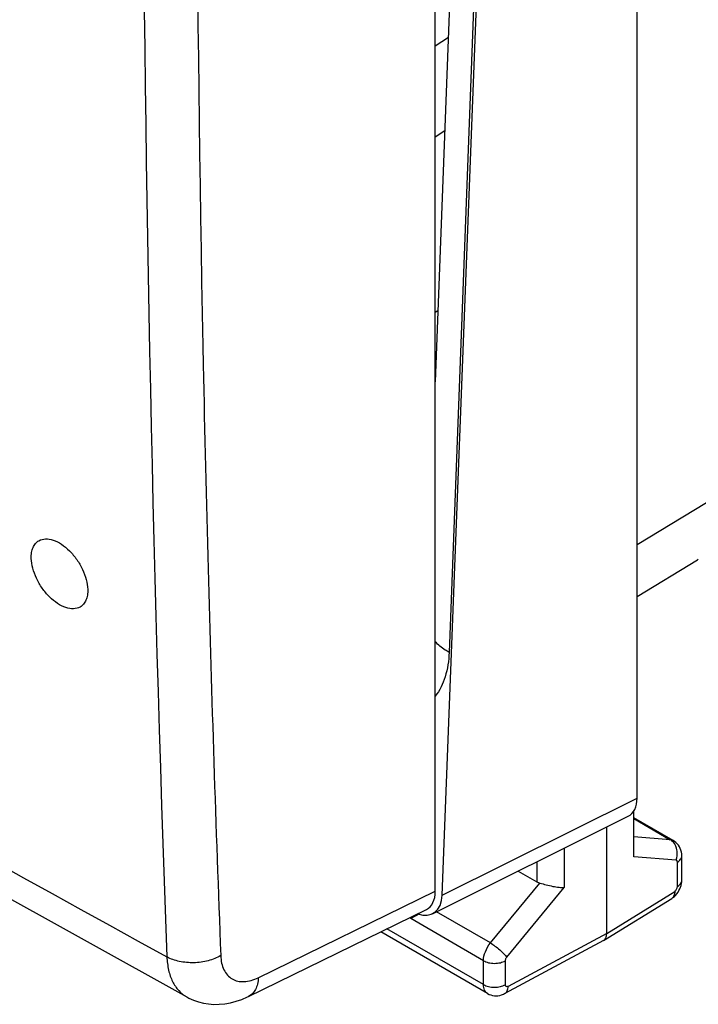
# Model space of a CAD drawing. Units: inches. Extents: x -358 to 449, y 32 to 582.
# Drawn here: x 109 to 117, y 108 to 121 of the extents above; entities that cross this region are included whole.
import ezdxf

# ---------------------------------------------------------------- set-up
doc = ezdxf.new("R2010")
doc.units = ezdxf.units.IN
doc.header["$MEASUREMENT"] = 0
for name, color, linetype in [('ASSI', 7, 'Continuous'), ('DRAFT', 7, 'Continuous'), ('RACCORDO', 7, 'Continuous')]:
    doc.layers.add(name, color=color, linetype=linetype)

# ---------------------------------------------------------------- blocks, each defined once
blk = doc.blocks.new('block 43')
at = {"color": 7, "lineweight": 25, "true_color": 0xffffff}
blk.add_lwpolyline([(117.153, 109.761), (116.612, 109.804)], dxfattribs=at)
blk = doc.blocks.new('block 44')
at = {"color": 7, "lineweight": 25, "true_color": 0xffffff}
blk.add_lwpolyline([(117.08, 110.023), (116.612, 110.061)], dxfattribs=at)
blk = doc.blocks.new('block 78')
at = {"color": 7, "lineweight": 25, "true_color": 0xffffff}
blk.add_lwpolyline([(114.739, 108.051), (114.76, 108.041), (114.781, 108.033), (114.803, 108.027), (114.826, 108.023), (114.849, 108.022), (114.872, 108.023), (114.896, 108.027), (114.919, 108.033), (114.942, 108.042), (114.958, 108.05)], dxfattribs=at)
blk = doc.blocks.new('block 79')
at = {"color": 7, "lineweight": 25, "true_color": 0xffffff}
blk.add_lwpolyline([(114.739, 108.051), (113.37, 108.842)], dxfattribs=at)
blk = doc.blocks.new('block 80')
at = {"color": 7, "lineweight": 25, "true_color": 0xffffff}
blk.add_lwpolyline([(114.687, 108.166), (113.45, 108.881)], dxfattribs=at)
blk = doc.blocks.new('block 81')
at = {"color": 7, "lineweight": 25, "true_color": 0xffffff}
blk.add_lwpolyline([(114.687, 108.472), (113.755, 109.011)], dxfattribs=at)
blk = doc.blocks.new('block 82')
at = {"color": 7, "lineweight": 25, "true_color": 0xffffff}
blk.add_lwpolyline([(114.776, 108.7), (114.084, 109.099)], dxfattribs=at)
blk = doc.blocks.new('block 83')
at = {"color": 7, "lineweight": 25, "true_color": 0xffffff}
blk.add_lwpolyline([(115.132, 109.621), (115.372, 109.483)], dxfattribs=at)
blk = doc.blocks.new('block 102')
at = {"color": 7, "lineweight": 25, "true_color": 0xffffff}
blk.add_lwpolyline([(116.612, 110.293), (117.08, 110.023)], dxfattribs=at)
blk = doc.blocks.new('block 103')
at = {"color": 7, "lineweight": 25, "true_color": 0xffffff}
blk.add_lwpolyline([(117.117, 110.012), (116.612, 110.303)], dxfattribs=at)
blk = doc.blocks.new('block 119')
at = {"color": 7, "lineweight": 25, "true_color": 0xffffff}
blk.add_lwpolyline([(117.168, 109.97), (117.152, 109.987), (117.133, 110.001), (117.116, 110.012)], dxfattribs=at)
blk = doc.blocks.new('block 256')
at = {"color": 7, "lineweight": 25, "true_color": 0xffffff}
blk.add_lwpolyline([(117.227, 109.816), (117.226, 109.84), (117.222, 109.864), (117.216, 109.888), (117.207, 109.911), (117.196, 109.932), (117.183, 109.952), (117.168, 109.97)], dxfattribs=at)
blk = doc.blocks.new('block 264')
at = {"color": 7, "lineweight": 25, "true_color": 0xffffff}
blk.add_lwpolyline([(113.755, 109.011), (113.755, 109.03)], dxfattribs=at)
blk = doc.blocks.new('block 266')
at = {"color": 7, "lineweight": 25, "true_color": 0xffffff}
blk.add_lwpolyline([(114.07, 109.363), (114.07, 144.782)], dxfattribs=at)
blk = doc.blocks.new('block 269')
at = {"color": 7, "lineweight": 25, "true_color": 0xffffff}
blk.add_lwpolyline([(114.687, 108.166), (114.687, 108.472)], dxfattribs=at)
blk = doc.blocks.new('block 271')
at = {"color": 7, "lineweight": 25, "true_color": 0xffffff}
blk.add_lwpolyline([(114.967, 108.165), (114.967, 108.471)], dxfattribs=at)
blk = doc.blocks.new('block 273')
at = {"color": 7, "lineweight": 25, "true_color": 0xffffff}
blk.add_lwpolyline([(115.372, 109.741), (115.372, 109.483)], dxfattribs=at)
blk = doc.blocks.new('block 275')
at = {"color": 7, "lineweight": 25, "true_color": 0xffffff}
blk.add_lwpolyline([(115.722, 109.915), (115.722, 109.41)], dxfattribs=at)
blk = doc.blocks.new('block 277')
at = {"color": 7, "lineweight": 25, "true_color": 0xffffff}
blk.add_lwpolyline([(116.265, 108.822), (116.265, 110.186)], dxfattribs=at)
blk = doc.blocks.new('block 320')
at = {"color": 7, "lineweight": 25, "true_color": 0xffffff}
blk.add_lwpolyline([(116.612, 109.804), (116.612, 110.39)], dxfattribs=at)
blk = doc.blocks.new('block 322')
at = {"color": 7, "lineweight": 25, "true_color": 0xffffff}
blk.add_lwpolyline([(117.171, 109.422), (117.171, 109.736)], dxfattribs=at)
blk = doc.blocks.new('block 324')
at = {"color": 7, "lineweight": 25, "true_color": 0xffffff}
blk.add_lwpolyline([(117.227, 109.503), (117.227, 109.816)], dxfattribs=at)
blk = doc.blocks.new('block 326')
at = {"color": 7, "lineweight": 25, "true_color": 0xffffff}
blk.add_lwpolyline([(117.226, 109.483), (117.227, 109.503)], dxfattribs=at)
blk = doc.blocks.new('block 343')
at = {"color": 7, "lineweight": 25, "true_color": 0xffffff}
blk.add_lwpolyline([(117.179, 109.35), (117.191, 109.371), (117.202, 109.392), (117.211, 109.414), (117.218, 109.437), (117.223, 109.46), (117.226, 109.483)], dxfattribs=at)
blk = doc.blocks.new('block 344')
at = {"color": 7, "lineweight": 25, "true_color": 0xffffff}
blk.add_lwpolyline([(114.776, 108.7), (115.409, 109.467)], dxfattribs=at)
blk = doc.blocks.new('block 345')
at = {"color": 7, "lineweight": 25, "true_color": 0xffffff}
blk.add_lwpolyline([(114.985, 108.516), (115.722, 109.41)], dxfattribs=at)
blk = doc.blocks.new('block 355')
at = {"color": 7, "lineweight": 25, "true_color": 0xffffff}
blk.add_lwpolyline([(117.098, 109.271), (117.113, 109.282), (117.132, 109.297), (117.149, 109.313), (117.165, 109.331), (117.179, 109.35)], dxfattribs=at)
blk = doc.blocks.new('block 356')
at = {"color": 7, "lineweight": 25, "true_color": 0xffffff}
blk.add_lwpolyline([(116.265, 108.822), (117.136, 109.361)], dxfattribs=at)
blk = doc.blocks.new('block 357')
at = {"color": 7, "lineweight": 25, "true_color": 0xffffff}
blk.add_lwpolyline([(111.802, 108.254), (114.07, 109.363)], dxfattribs=at)
blk = doc.blocks.new('block 358')
at = {"color": 7, "lineweight": 25, "true_color": 0xffffff}
blk.add_lwpolyline([(116.225, 108.732), (117.098, 109.271)], dxfattribs=at)
blk = doc.blocks.new('block 359')
at = {"color": 7, "lineweight": 25, "true_color": 0xffffff}
blk.add_lwpolyline([(116.222, 108.73), (116.225, 108.732)], dxfattribs=at)
blk = doc.blocks.new('block 360')
at = {"color": 7, "lineweight": 25, "true_color": 0xffffff}
blk.add_lwpolyline([(116.265, 108.822), (115.003, 108.143)], dxfattribs=at)
blk = doc.blocks.new('block 361')
at = {"color": 7, "lineweight": 25, "true_color": 0xffffff}
blk.add_lwpolyline([(116.222, 108.73), (114.959, 108.05)], dxfattribs=at)
blk = doc.blocks.new('block 477')
at = {"color": 7, "lineweight": 25, "true_color": 0xffffff}
blk.add_open_spline([(114.959, 108.05), (114.965, 108.054), (114.972, 108.059), (114.977, 108.065), (114.983, 108.071), (114.987, 108.078), (114.991, 108.086), (114.995, 108.094), (114.998, 108.103), (115, 108.112), (115.002, 108.123), (115.003, 108.133), (115.003, 108.143)], degree=3, knots=[0, 0, 0, 0, 1, 1, 1, 2, 2, 2, 3, 3, 3, 4, 4, 4, 4], dxfattribs=at)
blk = doc.blocks.new('block 479')
at = {"color": 7, "lineweight": 25, "true_color": 0xffffff}
blk.add_open_spline([(114.739, 108.051), (114.731, 108.056), (114.723, 108.062), (114.717, 108.07), (114.71, 108.077), (114.705, 108.086), (114.701, 108.096), (114.696, 108.106), (114.693, 108.117), (114.691, 108.128), (114.688, 108.141), (114.687, 108.153), (114.687, 108.166)], degree=3, knots=[0, 0, 0, 0, 1, 1, 1, 2, 2, 2, 3, 3, 3, 4, 4, 4, 4], dxfattribs=at)
blk = doc.blocks.new('block 480')
at = {"color": 7, "lineweight": 25, "true_color": 0xffffff}
blk.add_open_spline([(117.171, 109.736), (117.171, 109.742), (117.169, 109.748), (117.166, 109.753), (117.164, 109.755), (117.163, 109.757), (117.16, 109.758), (117.158, 109.76), (117.156, 109.76), (117.153, 109.761)], degree=3, knots=[0, 0, 0, 0, 1, 1, 1, 2, 2, 2, 3, 3, 3, 3], dxfattribs=at)
blk = doc.blocks.new('block 481')
at = {"color": 7, "lineweight": 25, "true_color": 0xffffff}
blk.add_open_spline([(116.225, 108.732), (116.233, 108.736), (116.239, 108.743), (116.245, 108.75), (116.251, 108.758), (116.255, 108.767), (116.258, 108.776)], degree=3, knots=[0, 0, 0, 0, 1, 1, 1, 2, 2, 2, 2], dxfattribs=at)
blk = doc.blocks.new('block 482')
at = {"color": 7, "lineweight": 25, "true_color": 0xffffff}
blk.add_open_spline([(116.258, 108.776), (116.259, 108.779), (116.26, 108.783), (116.261, 108.786), (116.264, 108.798), (116.265, 108.81), (116.265, 108.822)], degree=3, knots=[0, 0, 0, 0, 1, 1, 1, 2, 2, 2, 2], dxfattribs=at)
blk = doc.blocks.new('block 483')
at = {"color": 7, "lineweight": 25, "true_color": 0xffffff}
blk.add_open_spline([(117.136, 109.361), (117.147, 109.367), (117.155, 109.377), (117.161, 109.388), (117.167, 109.399), (117.171, 109.41), (117.171, 109.422)], degree=3, knots=[0, 0, 0, 0, 1, 1, 1, 2, 2, 2, 2], dxfattribs=at)
blk = doc.blocks.new('block 484')
at = {"color": 7, "lineweight": 25, "true_color": 0xffffff}
blk.add_open_spline([(117.116, 110.012), (117.114, 110.014), (117.111, 110.015), (117.108, 110.016), (117.099, 110.02), (117.09, 110.022), (117.08, 110.023)], degree=3, knots=[0, 0, 0, 0, 1, 1, 1, 2, 2, 2, 2], dxfattribs=at)
blk = doc.blocks.new('block 486')
at = {"color": 7, "lineweight": 25, "true_color": 0xffffff}
blk.add_open_spline([(115.003, 108.143), (114.999, 108.141), (114.994, 108.139), (114.989, 108.139), (114.985, 108.139), (114.981, 108.14), (114.978, 108.142), (114.974, 108.144), (114.972, 108.147), (114.97, 108.151), (114.968, 108.155), (114.967, 108.16), (114.967, 108.165)], degree=3, knots=[0, 0, 0, 0, 1, 1, 1, 2, 2, 2, 3, 3, 3, 4, 4, 4, 4], dxfattribs=at)
blk = doc.blocks.new('block 487')
at = {"color": 7, "lineweight": 25, "true_color": 0xffffff}
blk.add_open_spline([(114.967, 108.471), (114.967, 108.475), (114.968, 108.478), (114.969, 108.482), (114.971, 108.494), (114.977, 108.506), (114.985, 108.516)], degree=3, knots=[0, 0, 0, 0, 1, 1, 1, 2, 2, 2, 2], dxfattribs=at)
blk = doc.blocks.new('block 587')
at = {"color": 7, "lineweight": 25, "true_color": 0xffffff}
blk.add_open_spline([(114.687, 108.166), (114.707, 108.154), (114.729, 108.147), (114.751, 108.141), (114.776, 108.135), (114.801, 108.132), (114.827, 108.132), (114.852, 108.132), (114.878, 108.135), (114.903, 108.14), (114.925, 108.146), (114.947, 108.153), (114.967, 108.165)], degree=3, knots=[0, 0, 0, 0, 1, 1, 1, 2, 2, 2, 3, 3, 3, 4, 4, 4, 4], dxfattribs=at)
blk = doc.blocks.new('block 588')
at = {"color": 7, "lineweight": 25, "true_color": 0xffffff}
blk.add_open_spline([(114.687, 108.472), (114.707, 108.461), (114.729, 108.453), (114.751, 108.447), (114.776, 108.441), (114.801, 108.438), (114.827, 108.438), (114.852, 108.438), (114.878, 108.441), (114.903, 108.447), (114.925, 108.452), (114.947, 108.46), (114.967, 108.471)], degree=3, knots=[0, 0, 0, 0, 1, 1, 1, 2, 2, 2, 3, 3, 3, 4, 4, 4, 4], dxfattribs=at)
blk = doc.blocks.new('block 589')
at = {"color": 7, "lineweight": 25, "true_color": 0xffffff}
blk.add_open_spline([(115.409, 109.467), (115.436, 109.46), (115.462, 109.452), (115.49, 109.445), (115.518, 109.438), (115.547, 109.431), (115.576, 109.425), (115.602, 109.42), (115.629, 109.416), (115.656, 109.413), (115.678, 109.41), (115.7, 109.409), (115.722, 109.41)], degree=3, knots=[0, 0, 0, 0, 1, 1, 1, 2, 2, 2, 3, 3, 3, 4, 4, 4, 4], dxfattribs=at)
blk = doc.blocks.new('block 590')
at = {"color": 7, "lineweight": 25, "true_color": 0xffffff}
blk.add_open_spline([(114.776, 108.7), (114.796, 108.688), (114.815, 108.674), (114.834, 108.66), (114.855, 108.645), (114.875, 108.629), (114.895, 108.612), (114.913, 108.595), (114.931, 108.579), (114.948, 108.561), (114.961, 108.547), (114.974, 108.532), (114.985, 108.516)], degree=3, knots=[0, 0, 0, 0, 1, 1, 1, 2, 2, 2, 3, 3, 3, 4, 4, 4, 4], dxfattribs=at)
blk = doc.blocks.new('block 591')
at = {"color": 7, "lineweight": 25, "true_color": 0xffffff}
blk.add_open_spline([(117.136, 109.361), (117.137, 109.343), (117.135, 109.324), (117.127, 109.306), (117.121, 109.292), (117.111, 109.279), (117.098, 109.271)], degree=3, knots=[0, 0, 0, 0, 1, 1, 1, 2, 2, 2, 2], dxfattribs=at)
blk = doc.blocks.new('block 593')
at = {"color": 7, "lineweight": 25, "true_color": 0xffffff}
blk.add_open_spline([(117.171, 109.422), (117.187, 109.432), (117.202, 109.444), (117.212, 109.459), (117.221, 109.472), (117.227, 109.487), (117.227, 109.503)], degree=3, knots=[0, 0, 0, 0, 1, 1, 1, 2, 2, 2, 2], dxfattribs=at)
blk = doc.blocks.new('block 594')
at = {"color": 7, "lineweight": 25, "true_color": 0xffffff}
blk.add_open_spline([(117.171, 109.736), (117.187, 109.745), (117.202, 109.757), (117.212, 109.773), (117.221, 109.785), (117.227, 109.801), (117.227, 109.816)], degree=3, knots=[0, 0, 0, 0, 1, 1, 1, 2, 2, 2, 2], dxfattribs=at)
blk = doc.blocks.new('block 595')
at = {"color": 7, "lineweight": 25, "true_color": 0xffffff}
blk.add_open_spline([(117.153, 109.761), (117.167, 109.797), (117.172, 109.837), (117.168, 109.875), (117.166, 109.888), (117.164, 109.9), (117.16, 109.913)], degree=3, knots=[0, 0, 0, 0, 1, 1, 1, 2, 2, 2, 2], dxfattribs=at)
blk = doc.blocks.new('block 596')
at = {"color": 7, "lineweight": 25, "true_color": 0xffffff}
blk.add_open_spline([(117.16, 109.913), (117.155, 109.932), (117.147, 109.951), (117.136, 109.969), (117.126, 109.985), (117.113, 109.999), (117.098, 110.011)], degree=3, knots=[0, 0, 0, 0, 1, 1, 1, 2, 2, 2, 2], dxfattribs=at)
blk = doc.blocks.new('block 597')
at = {"color": 7, "lineweight": 25, "true_color": 0xffffff}
blk.add_open_spline([(117.098, 110.011), (117.092, 110.015), (117.086, 110.02), (117.08, 110.023)], degree=3, dxfattribs=at)
blk = doc.blocks.new('block 619')
at = {"color": 7, "lineweight": 25, "true_color": 0xffffff}
blk.add_lwpolyline([(113.858, 109.07), (113.82, 109.048)], dxfattribs=at)
blk = doc.blocks.new('block 620')
at = {"color": 7, "lineweight": 25, "true_color": 0xffffff}
blk.add_lwpolyline([(113.82, 109.048), (113.755, 109.011)], dxfattribs=at)
blk = doc.blocks.new('block 621')
at = {"color": 7, "lineweight": 25, "true_color": 0xffffff}
blk.add_open_spline([(114.687, 108.472), (114.687, 108.512), (114.696, 108.551), (114.711, 108.588), (114.727, 108.628), (114.749, 108.666), (114.776, 108.7)], degree=3, knots=[0, 0, 0, 0, 1, 1, 1, 2, 2, 2, 2], dxfattribs=at)
blk = doc.blocks.new('block 626')
at = {"color": 7, "lineweight": 25, "true_color": 0xffffff}
blk.add_open_spline([(113.956, 109.128), (114.028, 109.164), (114.07, 109.249), (114.07, 109.363)], degree=3, dxfattribs=at)
blk = doc.blocks.new('block 656')
at = {"color": 7, "lineweight": 25, "true_color": 0xffffff}
blk.add_open_spline([(115.372, 109.483), (115.383, 109.476), (115.395, 109.471), (115.409, 109.467)], degree=3, dxfattribs=at)
blk = doc.blocks.new('block 668')
at = {"layer": 'ASSI', "color": 7, "lineweight": 25, "true_color": 0xffffff}
blk.add_lwpolyline([(110.887, 108.008), (110.913, 107.994), (110.973, 107.967), (111.035, 107.946), (111.1, 107.929), (111.166, 107.919), (111.234, 107.913), (111.303, 107.914), (111.374, 107.92), (111.446, 107.933), (111.518, 107.952), (111.592, 107.977), (111.666, 108.009), (111.677, 108.014)], dxfattribs=at)
blk = doc.blocks.new('block 669')
at = {"layer": 'ASSI', "color": 7, "lineweight": 25, "true_color": 0xffffff}
blk.add_lwpolyline([(64.333, 134.887), (69.342, 131.88), (74.45, 128.843), (79.585, 125.819), (84.747, 122.809), (89.936, 119.813), (95.151, 116.831), (100.394, 113.863), (105.662, 110.909), (110.887, 108.008)], dxfattribs=at)
blk = doc.blocks.new('block 723')
at = {"layer": 'ASSI', "color": 7, "lineweight": 25, "true_color": 0xffffff}
blk.add_lwpolyline([(111.678, 108.014), (113.956, 109.128)], dxfattribs=at)
blk = doc.blocks.new('block 736')
at = {"layer": 'ASSI', "color": 7, "lineweight": 25, "true_color": 0xffffff}
blk.add_open_spline([(111.321, 142.595), (110.997, 133.852), (110.921, 125.1), (111.092, 116.352)], degree=3, dxfattribs=at)
blk = doc.blocks.new('block 737')
at = {"layer": 'ASSI', "color": 7, "lineweight": 25, "true_color": 0xffffff}
blk.add_open_spline([(110.53, 139.579), (110.214, 129.228), (110.248, 118.869), (110.632, 108.52)], degree=3, dxfattribs=at)
blk = doc.blocks.new('block 740')
at = {"layer": 'ASSI', "color": 7, "lineweight": 25, "true_color": 0xffffff}
blk.add_open_spline([(111.097, 116.108), (111.115, 115.237), (111.136, 114.366), (111.16, 113.495)], degree=3, dxfattribs=at)
blk = doc.blocks.new('block 741')
at = {"layer": 'ASSI', "color": 7, "lineweight": 25, "true_color": 0xffffff}
blk.add_open_spline([(111.16, 113.495), (111.204, 111.842), (111.258, 110.189), (111.321, 108.537)], degree=3, dxfattribs=at)
blk = doc.blocks.new('block 755')
at = {"layer": 'ASSI', "color": 7, "lineweight": 25, "true_color": 0xffffff}
blk.add_open_spline([(64.093, 135.391), (79.428, 126.129), (94.944, 117.17), (110.632, 108.52)], degree=3, dxfattribs=at)
blk = doc.blocks.new('block 840')
at = {"layer": 'ASSI', "color": 7, "lineweight": 25, "true_color": 0xffffff}
blk.add_open_spline([(109.618, 113.231), (109.619, 113.206), (109.618, 113.181), (109.614, 113.157), (109.61, 113.135), (109.604, 113.113), (109.595, 113.093), (109.587, 113.074), (109.577, 113.057), (109.564, 113.042), (109.551, 113.027), (109.537, 113.015), (109.521, 113.005)], degree=3, knots=[0, 0, 0, 0, 1, 1, 1, 2, 2, 2, 3, 3, 3, 4, 4, 4, 4], dxfattribs=at)
blk = doc.blocks.new('block 841')
at = {"layer": 'ASSI', "color": 7, "lineweight": 25, "true_color": 0xffffff}
blk.add_open_spline([(108.992, 113.855), (109.017, 113.869), (109.046, 113.877), (109.075, 113.878), (109.109, 113.88), (109.142, 113.874), (109.174, 113.863), (109.212, 113.85), (109.247, 113.832), (109.28, 113.81), (109.318, 113.786), (109.352, 113.757), (109.384, 113.725), (109.418, 113.691), (109.449, 113.654), (109.477, 113.614), (109.505, 113.574), (109.53, 113.532), (109.551, 113.488), (109.571, 113.445), (109.588, 113.401), (109.599, 113.356), (109.61, 113.315), (109.617, 113.273), (109.618, 113.231)], degree=3, knots=[0, 0, 0, 0, 1, 1, 1, 2, 2, 2, 3, 3, 3, 4, 4, 4, 5, 5, 5, 6, 6, 6, 7, 7, 7, 8, 8, 8, 8], dxfattribs=at)
blk = doc.blocks.new('block 847')
at = {"layer": 'ASSI', "color": 7, "lineweight": 25, "true_color": 0xffffff}
blk.add_open_spline([(111.802, 108.254), (111.801, 108.227), (111.798, 108.199), (111.791, 108.173), (111.785, 108.149), (111.777, 108.126), (111.766, 108.104), (111.756, 108.084), (111.743, 108.066), (111.727, 108.05), (111.713, 108.036), (111.696, 108.023), (111.678, 108.014)], degree=3, knots=[0, 0, 0, 0, 1, 1, 1, 2, 2, 2, 3, 3, 3, 4, 4, 4, 4], dxfattribs=at)
blk = doc.blocks.new('block 848')
at = {"layer": 'ASSI', "color": 7, "lineweight": 25, "true_color": 0xffffff}
blk.add_open_spline([(111.321, 108.537), (111.272, 108.508), (111.217, 108.486), (111.162, 108.472), (111.101, 108.456), (111.039, 108.447), (110.976, 108.446), (110.914, 108.444), (110.852, 108.45), (110.791, 108.463), (110.735, 108.475), (110.681, 108.493), (110.632, 108.52)], degree=3, knots=[0, 0, 0, 0, 1, 1, 1, 2, 2, 2, 3, 3, 3, 4, 4, 4, 4], dxfattribs=at)
blk = doc.blocks.new('block 853')
at = {"layer": 'ASSI', "color": 7, "lineweight": 25, "true_color": 0xffffff}
blk.add_open_spline([(109.521, 113.005), (109.496, 112.991), (109.466, 112.983), (109.437, 112.982), (109.403, 112.98), (109.37, 112.987), (109.338, 112.997), (109.301, 113.01), (109.265, 113.028), (109.232, 113.05), (109.195, 113.075), (109.16, 113.104), (109.128, 113.135), (109.094, 113.169), (109.063, 113.207), (109.035, 113.246), (109.007, 113.286), (108.982, 113.328), (108.961, 113.373), (108.941, 113.415), (108.925, 113.459), (108.913, 113.504), (108.902, 113.545), (108.895, 113.587), (108.894, 113.629)], degree=3, knots=[0, 0, 0, 0, 1, 1, 1, 2, 2, 2, 3, 3, 3, 4, 4, 4, 5, 5, 5, 6, 6, 6, 7, 7, 7, 8, 8, 8, 8], dxfattribs=at)
blk = doc.blocks.new('block 854')
at = {"layer": 'ASSI', "color": 7, "lineweight": 25, "true_color": 0xffffff}
blk.add_open_spline([(111.321, 108.537), (111.322, 108.504), (111.326, 108.471), (111.333, 108.439), (111.34, 108.41), (111.35, 108.382), (111.363, 108.355), (111.375, 108.331), (111.39, 108.308), (111.408, 108.288), (111.425, 108.269), (111.445, 108.252), (111.468, 108.239), (111.49, 108.226), (111.514, 108.217), (111.539, 108.211), (111.566, 108.205), (111.594, 108.203), (111.621, 108.204), (111.651, 108.205), (111.681, 108.21), (111.71, 108.218), (111.742, 108.227), (111.773, 108.239), (111.802, 108.254)], degree=3, knots=[0, 0, 0, 0, 1, 1, 1, 2, 2, 2, 3, 3, 3, 4, 4, 4, 5, 5, 5, 6, 6, 6, 7, 7, 7, 8, 8, 8, 8], dxfattribs=at)
blk = doc.blocks.new('block 855')
at = {"layer": 'ASSI', "color": 7, "lineweight": 25, "true_color": 0xffffff}
blk.add_lwpolyline([(111.092, 116.352), (111.097, 116.108)], dxfattribs=at)
blk = doc.blocks.new('block 858')
at = {"layer": 'ASSI', "color": 7, "lineweight": 25, "true_color": 0xffffff}
blk.add_open_spline([(108.894, 113.629), (108.893, 113.654), (108.894, 113.679), (108.899, 113.704), (108.902, 113.726), (108.908, 113.747), (108.917, 113.768), (108.925, 113.786), (108.935, 113.803), (108.948, 113.819), (108.961, 113.833), (108.975, 113.845), (108.992, 113.855)], degree=3, knots=[0, 0, 0, 0, 1, 1, 1, 2, 2, 2, 3, 3, 3, 4, 4, 4, 4], dxfattribs=at)
blk = doc.blocks.new('block 860')
at = {"layer": 'ASSI', "color": 7, "lineweight": 25, "true_color": 0xffffff}
blk.add_open_spline([(110.632, 108.52), (110.634, 108.463), (110.641, 108.406), (110.653, 108.35), (110.665, 108.3), (110.682, 108.251), (110.705, 108.205), (110.725, 108.163), (110.752, 108.124), (110.783, 108.09), (110.813, 108.057), (110.848, 108.029), (110.887, 108.008)], degree=3, knots=[0, 0, 0, 0, 1, 1, 1, 2, 2, 2, 3, 3, 3, 4, 4, 4, 4], dxfattribs=at)
blk = doc.blocks.new('block 1037')
at = {"layer": 'RACCORDO', "color": 7, "lineweight": 25, "true_color": 0xffffff}
blk.add_lwpolyline([(114.359, 123.544), (114.07, 115.891)], dxfattribs=at)
blk = doc.blocks.new('block 1038')
at = {"layer": 'RACCORDO', "color": 7, "lineweight": 25, "true_color": 0xffffff}
blk.add_lwpolyline([(114.658, 123.285), (114.247, 112.423)], dxfattribs=at)
blk = doc.blocks.new('block 1039')
at = {"layer": 'RACCORDO', "color": 7, "lineweight": 25, "true_color": 0xffffff}
blk.add_lwpolyline([(114.158, 109.314), (115.556, 145.641)], dxfattribs=at)
blk = doc.blocks.new('block 1048')
at = {"layer": 'RACCORDO', "color": 7, "lineweight": 25, "true_color": 0xffffff}
blk.add_lwpolyline([(116.654, 110.557), (116.654, 146.318)], dxfattribs=at)
blk = doc.blocks.new('block 1101')
at = {"layer": 'RACCORDO', "color": 7, "lineweight": 25, "true_color": 0xffffff}
blk.add_lwpolyline([(114.104, 116.801), (114.07, 116.78)], dxfattribs=at)
blk = doc.blocks.new('block 1112')
at = {"layer": 'RACCORDO', "color": 7, "lineweight": 25, "true_color": 0xffffff}
blk.add_lwpolyline([(116.654, 113.805), (146.541, 131.929)], dxfattribs=at)
blk = doc.blocks.new('block 1113')
at = {"layer": 'RACCORDO', "color": 7, "lineweight": 25, "true_color": 0xffffff}
blk.add_lwpolyline([(116.654, 113.141), (117.43, 113.612)], dxfattribs=at)
blk = doc.blocks.new('block 1116')
at = {"layer": 'RACCORDO', "color": 7, "lineweight": 25, "true_color": 0xffffff}
blk.add_lwpolyline([(114.158, 109.314), (116.654, 110.557)], dxfattribs=at)
blk = doc.blocks.new('block 1117')
at = {"layer": 'RACCORDO', "color": 7, "lineweight": 25, "true_color": 0xffffff}
blk.add_lwpolyline([(114.033, 109.074), (116.541, 110.323)], dxfattribs=at)
blk = doc.blocks.new('block 1433')
at = {"layer": 'RACCORDO', "color": 7, "lineweight": 25, "true_color": 0xffffff}
blk.add_open_spline([(117.43, 113.612), (117.433, 113.613), (117.436, 113.615), (117.438, 113.617)], degree=3, dxfattribs=at)
blk = doc.blocks.new('block 1447')
at = {"layer": 'RACCORDO', "color": 7, "lineweight": 25, "true_color": 0xffffff}
blk.add_open_spline([(114.247, 112.423), (114.243, 112.317), (114.228, 112.211), (114.195, 112.109), (114.167, 112.021), (114.126, 111.936), (114.07, 111.863)], degree=3, knots=[0, 0, 0, 0, 1, 1, 1, 2, 2, 2, 2], dxfattribs=at)
blk = doc.blocks.new('block 1538')
at = {"layer": 'RACCORDO', "color": 7, "lineweight": 25, "true_color": 0xffffff}
blk.add_open_spline([(114.247, 112.423), (114.23, 112.433), (114.213, 112.443), (114.196, 112.454), (114.15, 112.485), (114.107, 112.52), (114.07, 112.56)], degree=3, knots=[0, 0, 0, 0, 1, 1, 1, 2, 2, 2, 2], dxfattribs=at)
blk = doc.blocks.new('block 1575')
at = {"layer": 'RACCORDO', "color": 7, "lineweight": 25, "true_color": 0xffffff}
blk.add_open_spline([(116.541, 110.323), (116.613, 110.359), (116.654, 110.444), (116.654, 110.557)], degree=3, dxfattribs=at)
blk = doc.blocks.new('block 1588')
at = {"layer": 'RACCORDO', "color": 7, "lineweight": 25, "true_color": 0xffffff}
blk.add_open_spline([(113.846, 109.074), (114.018, 109.008), (114.15, 109.11), (114.158, 109.314)], degree=3, dxfattribs=at)
blk = doc.blocks.new('block 1608')
at = {"layer": 'DRAFT', "color": 7, "lineweight": 25, "true_color": 0xffffff}
blk.add_lwpolyline([(114.07, 119.03), (114.191, 119.112)], dxfattribs=at)
blk = doc.blocks.new('block 1609')
at = {"layer": 'DRAFT', "color": 7, "lineweight": 25, "true_color": 0xffffff}
blk.add_lwpolyline([(114.07, 120.198), (114.237, 120.307)], dxfattribs=at)

msp = doc.modelspace()

# ---------------------------------------------------------------- block references
for name in ['block 266', 'block 320', 'block 103', 'block 102', 'block 277', 'block 44', 'block 275', 'block 484', 'block 597', 'block 596', 'block 119', 'block 256', 'block 43', 'block 595', 'block 594', 'block 324', 'block 273', 'block 480', 'block 322', 'block 83', 'block 344', 'block 345', 'block 656', 'block 589', 'block 483', 'block 593', 'block 343', 'block 326', 'block 357', 'block 626', 'block 356', 'block 591', 'block 355', 'block 358', 'block 620', 'block 264', 'block 619', 'block 82', 'block 81', 'block 79', 'block 80', 'block 360', 'block 482', 'block 621', 'block 590', 'block 361', 'block 359', 'block 481', 'block 269', 'block 588', 'block 487', 'block 271', 'block 479', 'block 587', 'block 486', 'block 78', 'block 477']:
    msp.add_blockref(name, (0, 0))
at = {"layer": 'ASSI'}
for name in ['block 736', 'block 737', 'block 755', 'block 669', 'block 855', 'block 740', 'block 858', 'block 841', 'block 853', 'block 741', 'block 840', 'block 723', 'block 848', 'block 854', 'block 860', 'block 847', 'block 668']:
    msp.add_blockref(name, (0, 0), dxfattribs=at)
at = {"layer": 'DRAFT'}
for name in ['block 1609', 'block 1608']:
    msp.add_blockref(name, (0, 0), dxfattribs=at)
at = {"layer": 'RACCORDO'}
for name in ['block 1048', 'block 1039', 'block 1112', 'block 1037', 'block 1038', 'block 1101', 'block 1113', 'block 1433', 'block 1538', 'block 1447', 'block 1116', 'block 1575', 'block 1117', 'block 1588']:
    msp.add_blockref(name, (0, 0), dxfattribs=at)

doc.saveas('drawing.dxf')
